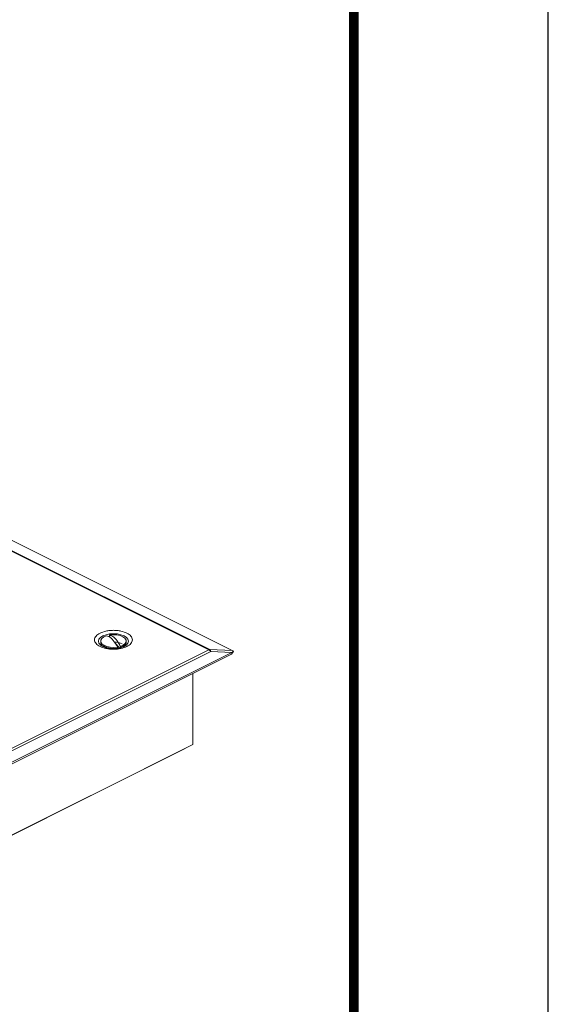
# Model space of a CAD drawing. Units: inches. Extents: x 1 to 256, y 1 to 331.
# Drawn here: x 224 to 256, y 60 to 120 of the extents above; entities that cross this region are included whole.
import ezdxf

# ---------------------------------------------------------------- set-up
doc = ezdxf.new("R2010")
doc.units = ezdxf.units.IN
doc.header["$MEASUREMENT"] = 0
doc.layers.add('DIM', color=1, linetype='Continuous')

# ---------------------------------------------------------------- blocks, each defined once
blk = doc.blocks.new('A$C12472')
at = {"color": 7, "linetype": 'Continuous', "lineweight": 18}
for p, q in [((16.988, 13.29), (22.45, 10.559)), ((22.134, 10.572), (16.988, 13.145)), ((22.119, 10.567), (16.988, 13.133)), ((20.584, 10.693), (20.584, 10.679)), ((20.708, 10.765), (20.708, 10.779)), ((20.716, 10.741), (20.708, 10.765)), ((20.854, 10.593), (20.783, 10.667)), ((20.946, 10.679), (20.946, 10.693)), ((19.149, 9.082), (22.119, 10.567)), ((22.147, 10.544), (19.177, 9.059)), ((19.261, 8.915), (22.443, 10.506)), ((19.275, 8.945), (22.449, 10.531)), ((20.591, 10.629), (20.587, 10.631)), ((20.617, 10.627), (20.653, 10.601)), ((20.644, 10.604), (20.647, 10.606)), ((20.822, 10.593), (20.822, 10.607)), ((20.864, 10.617), (20.864, 10.603)), ((20.877, 10.601), (20.913, 10.627)), ((20.902, 10.619), (20.898, 10.607)), ((20.94, 10.629), (20.916, 10.615)), ((22.45, 10.559), (22.134, 10.572)), ((22.449, 10.531), (22.147, 10.544)), ((22.472, 10.542), (22.443, 10.506)), ((21.895, 9.22), (21.895, 10.232)), ((21.895, 9.22), (15.237, 5.891)), ((15.237, 5.891), (21.784, 9.165))]:
    blk.add_line(p, q, dxfattribs=at)
at = {"color": 7, "linetype": 'Continuous', "lineweight": 18, "flags": 128}
for points in [[(20.587, 10.631), (20.581, 10.637), (20.559, 10.663), (20.552, 10.69), (20.559, 10.718), (20.581, 10.743), (20.614, 10.766), (20.659, 10.782), (20.71, 10.793), (20.765, 10.797), (20.82, 10.793), (20.872, 10.782), (20.916, 10.766), (20.95, 10.743), (20.971, 10.718), (20.978, 10.69), (20.971, 10.663), (20.95, 10.637), (20.94, 10.629)], [(20.708, 10.779), (20.76, 10.783), (20.811, 10.78), (20.859, 10.77), (20.899, 10.753), (20.928, 10.732), (20.944, 10.707), (20.945, 10.681), (20.931, 10.656), (20.903, 10.634), (20.864, 10.617)], [(20.822, 10.593), (20.771, 10.588), (20.719, 10.591), (20.671, 10.602), (20.631, 10.618), (20.602, 10.64), (20.586, 10.664), (20.584, 10.679)], [(20.822, 10.607), (20.771, 10.602), (20.719, 10.605), (20.671, 10.615), (20.631, 10.632), (20.602, 10.653), (20.586, 10.678), (20.585, 10.704), (20.599, 10.729), (20.627, 10.751), (20.666, 10.768)], [(20.946, 10.679), (20.945, 10.667), (20.931, 10.642), (20.903, 10.62), (20.864, 10.603)], [(20.632, 10.608), (20.63, 10.611), (20.628, 10.619)]]:
    blk.add_lwpolyline(points, dxfattribs=at)
at = {"color": 7, "linetype": 'Continuous', "lineweight": 18}
for centre, radius, start, end in [((20.772, 10.394), 0.285, 65.3714, 89.0731), ((22.143, 10.52), 0.0522, 100.3285, 117.0999), ((22.078, 10.488), 0.0888, 38.6269, 62.1122), ((22.086, 10.532), 0.0619, 11.1741, 40.1704)]:
    blk.add_arc(centre, radius, start, end, dxfattribs=at)
for centre, major_axis, ratio, start_param, end_param in [((22.421, 10.486), (0.12, 0.071), 0.188839, 1.027007, 1.228466), ((22.436, 10.486), (-0.024, 0.0771), 0.750973, 5.279136, 5.657579)]:
    blk.add_ellipse(centre, major_axis=major_axis, ratio=ratio, start_param=start_param, end_param=end_param, dxfattribs=at)
for points, knots in [([(20.955, 10.615), (20.929, 10.604), (20.888, 10.588), (20.82, 10.578), (20.765, 10.575), (20.71, 10.578), (20.643, 10.588), (20.57, 10.613), (20.521, 10.649), (20.5, 10.683), (20.494, 10.71), (20.5, 10.738), (20.521, 10.771), (20.57, 10.807), (20.643, 10.832), (20.71, 10.843), (20.765, 10.846), (20.82, 10.843), (20.887, 10.832), (20.96, 10.807), (21.009, 10.771), (21.03, 10.738), (21.036, 10.71), (21.03, 10.683), (21.009, 10.649), (20.977, 10.628), (20.955, 10.615)], [0, 0, 0, 0, 0.059864, 0.09209, 0.125, 0.15791, 0.190136, 0.25, 0.309864, 0.34209, 0.375, 0.40791, 0.440136, 0.5, 0.559864, 0.59209, 0.625, 0.65791, 0.690136, 0.75, 0.809864, 0.84209, 0.875, 0.90791, 0.940136, 1, 1, 1, 1]), ([(20.822, 10.607), (20.802, 10.641), (20.761, 10.71), (20.706, 10.758), (20.676, 10.766), (20.666, 10.768)], [0, 0, 0, 0, 0.396723, 0.793447, 1, 1, 1, 1]), ([(20.708, 10.779), (20.729, 10.771), (20.769, 10.756), (20.824, 10.69), (20.854, 10.635), (20.864, 10.617)], [0, 0, 0, 0, 0.396724, 0.793447, 1, 1, 1, 1]), ([(20.765, 10.586), (20.748, 10.587), (20.725, 10.587), (20.692, 10.592), (20.666, 10.597), (20.638, 10.605), (20.615, 10.615), (20.598, 10.624), (20.591, 10.629), (20.589, 10.63)], [0, 0, 0, 0, 0.225555, 0.316607, 0.464092, 0.61136, 0.762535, 0.912549, 1, 1, 1, 1]), ([(20.919, 10.617), (20.915, 10.615), (20.902, 10.609), (20.877, 10.601), (20.848, 10.594), (20.818, 10.589), (20.79, 10.587), (20.772, 10.586), (20.765, 10.586)], [0, 0, 0, 0, 0.112323, 0.347861, 0.529219, 0.687627, 0.88215, 1, 1, 1, 1])]:
    blk.add_open_spline(points, degree=3, knots=knots, dxfattribs=at)
blk = doc.blocks.new('BORD')
at = {"const_width": 0.02}
blk.add_lwpolyline([(-1.655, 0.8322), (6.055, 0.8322), (6.055, -9.4398), (-1.655, -9.4398), (-1.655, 0.8322)], dxfattribs=at)

msp = doc.modelspace()

# ---------------------------------------------------------------- linework, layer by layer
at = {"layer": 'Defpoints', "color": 10}
msp.add_line((255.924962, 0.660916), (255.924962, 330.660916), dxfattribs=at)

# ---------------------------------------------------------------- block references
at = {"xscale": 4.289073284559947, "yscale": 4.289073284559947, "zscale": 4.289073284559947}
msp.add_blockref('A$C12472', (140.361863, 36.654834), dxfattribs=at)
at = {"layer": 'DIM', "xscale": 30, "yscale": 30, "zscale": 30}
msp.add_blockref('BORD', (62.424947, 294.77496), dxfattribs=at)

doc.saveas('drawing.dxf')
